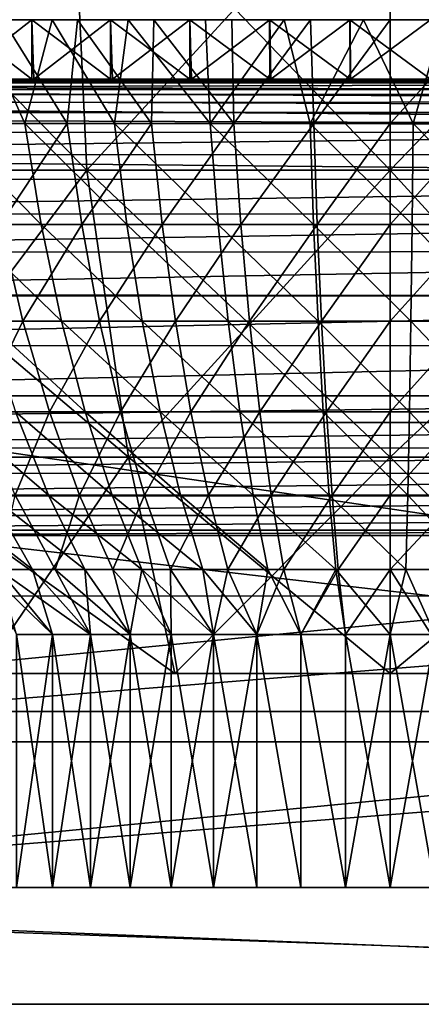
# Model space of a CAD drawing. Units: feet. Extents: x -1.5 to 14.4, y -5 to 2.
# Drawn here: x 12 to 12.3, y -1.6 to -1.1 of the extents above; entities that cross this region are included whole.
import ezdxf

# ---------------------------------------------------------------- set-up
doc = ezdxf.new("R2010")
doc.units = ezdxf.units.FT
doc.header["$MEASUREMENT"] = 0
doc.layers.get('0').update_dxf_attribs({"color": 255})
doc.layers.add('AFUWA-3-ARPM', color=4, linetype='Continuous')
doc.layers.add('AFUWA-P', color=2, linetype='Continuous')

# ---------------------------------------------------------------- blocks, each defined once
blk = doc.blocks.new('A$C103C47F7')
at = {"linetype": 'Continuous', "lineweight": 0}
for p, q in [((4.60381, 0.58856), (2.97604, 0.58856)), ((2.97604, 0.58856), (4.60381, 0.58856)), ((4.54284, 0.57631), (3.03811, 0.57561)), ((3.08802, 0.54721), (4.49206, 0.54757)), ((3.29585, 0.34015), (4.284, 0.34015)), ((3.29585, 0.34015), (4.284, 0.34015)), ((3.29412, 0.1484), (4.28572, 0.1484)), ((3.29412, 0.1484), (4.28572, 0.1484)), ((4.57732, 0.0849), (3.00252, 0.0849)), ((4.57732, 0.0849), (3.00252, 0.0849))]:
    blk.add_line(p, q, dxfattribs=at)

msp = doc.modelspace()

# ---------------------------------------------------------------- linework, layer by layer
at = {"layer": 'AFUWA-3-ARPM'}
for points in [[(12.07657, -1.17977, 19.56208), (11.91501, -1.17977, 19.64195), (11.89861, -0.99941, 19.61899)], [(12.07657, -1.17977, 19.56208), (11.89861, -0.99941, 19.61899), (12.06828, -0.99941, 19.53511)], [(11.91501, -1.17977, 20.55724), (12.06828, -0.99941, 20.66408), (11.89861, -0.99941, 20.5802)], [(11.91501, -1.17977, 20.55724), (12.07657, -1.17977, 20.63712), (12.06828, -0.99941, 20.66408)], [(12.24179, -1.17977, 19.53726), (12.06828, -0.99941, 19.53511), (12.24179, -0.99941, 19.50905)], [(12.24179, -1.17977, 19.53726), (12.07657, -1.17977, 19.56208), (12.06828, -0.99941, 19.53511)], [(12.24179, -0.99941, 20.69015), (12.06828, -0.99941, 20.66408), (12.07657, -1.17977, 20.63712)], [(12.24179, -0.99941, 20.69015), (12.07657, -1.17977, 20.63712), (12.24179, -1.17977, 20.66193)], [(12.24179, -0.99941, 19.50905), (12.40701, -1.17977, 19.56208), (12.24179, -1.17977, 19.53726)], [(12.24179, -0.99941, 19.50905), (12.4153, -0.99941, 19.53511), (12.40701, -1.17977, 19.56208)], [(12.24179, -1.17977, 20.66193), (12.4153, -0.99941, 20.66408), (12.24179, -0.99941, 20.69015)], [(12.24179, -1.17977, 20.66193), (12.40701, -1.17977, 20.63712), (12.4153, -0.99941, 20.66408)], [(12.05777, -1.09784, 19.561), (11.88023, -1.09784, 19.09999), (11.83999, -1.09784, 19.11547)], [(12.05777, -1.09784, 19.561), (11.83999, -1.09784, 19.11547), (12.01744, -1.09784, 19.57651)], [(11.92104, -1.09784, 21.11304), (12.07148, -1.09784, 20.64268), (11.88019, -1.09784, 21.09919)], [(12.07148, -1.09784, 20.64268), (12.03083, -1.09784, 20.62822), (11.88019, -1.09784, 21.09919)], [(11.92106, -1.09784, 19.08615), (11.88023, -1.09784, 19.09999), (12.05777, -1.09784, 19.561)], [(12.07148, -1.09784, 20.64268), (11.92104, -1.09784, 21.11304), (11.96242, -1.09784, 21.12522)], [(12.09911, -1.09784, 19.54861), (11.96247, -1.09784, 19.07396), (11.92106, -1.09784, 19.08615)], [(12.09911, -1.09784, 19.54861), (11.92106, -1.09784, 19.08615), (12.05777, -1.09784, 19.561)], [(12.00435, -1.09784, 21.13573), (12.11309, -1.09784, 20.65402), (11.96242, -1.09784, 21.12522)], [(12.11309, -1.09784, 20.65402), (12.07148, -1.09784, 20.64268), (11.96242, -1.09784, 21.12522)], [(12.00437, -1.09784, 19.06345), (11.96247, -1.09784, 19.07396), (12.09911, -1.09784, 19.54861)], [(11.99731, -1.15434, 19.60645), (12.04281, -1.15434, 19.5864), (12.01744, -1.09784, 19.57651)], [(12.04675, -1.13012, 21.14455), (12.00435, -1.09784, 21.13573), (12.00437, -1.13012, 21.13574)], [(12.00435, -1.09784, 21.13573), (12.04675, -1.13012, 21.14455), (12.04671, -1.09784, 21.14454)], [(12.11309, -1.09784, 20.65402), (12.00435, -1.09784, 21.13573), (12.04671, -1.09784, 21.14454)], [(12.00437, -1.09784, 19.06345), (12.04675, -1.09784, 19.05464), (12.00524, -1.13012, 19.06325)], [(12.14123, -1.09784, 19.53939), (12.04675, -1.09784, 19.05464), (12.00437, -1.09784, 19.06345)], [(12.14123, -1.09784, 19.53939), (12.00437, -1.09784, 19.06345), (12.09911, -1.09784, 19.54861)], [(12.00524, -1.13012, 19.06325), (12.04675, -1.09784, 19.05464), (12.04772, -1.13012, 19.05446)], [(12.04281, -1.15434, 19.5864), (12.05777, -1.09784, 19.561), (12.01744, -1.09784, 19.57651)], [(12.06596, -1.15434, 20.62118), (12.0196, -1.15434, 20.60318), (12.03083, -1.09784, 20.62822)], [(12.06596, -1.15434, 20.62118), (12.03083, -1.09784, 20.62822), (12.07148, -1.09784, 20.64268)], [(12.04281, -1.15434, 19.5864), (12.09174, -1.15434, 19.57003), (12.05777, -1.09784, 19.561)], [(12.04671, -1.09784, 21.14454), (12.04675, -1.13012, 21.14455), (12.08953, -1.13012, 21.15164)], [(12.08953, -1.13012, 21.15164), (12.08951, -1.09784, 21.15163), (12.04671, -1.09784, 21.14454)], [(12.04671, -1.09784, 21.14454), (12.15549, -1.09784, 20.66219), (12.11309, -1.09784, 20.65402)], [(12.08951, -1.09784, 21.15163), (12.15549, -1.09784, 20.66219), (12.04671, -1.09784, 21.14454)], [(12.04675, -1.09784, 19.05464), (12.08953, -1.09784, 19.04756), (12.04772, -1.13012, 19.05446)], [(12.14123, -1.09784, 19.53939), (12.08953, -1.09784, 19.04756), (12.04675, -1.09784, 19.05464)], [(12.04772, -1.13012, 19.05446), (12.08953, -1.09784, 19.04756), (12.09052, -1.13012, 19.04742)], [(12.09174, -1.15434, 19.57003), (12.09911, -1.09784, 19.54861), (12.05777, -1.09784, 19.561)], [(12.11184, -1.15434, 20.63446), (12.06596, -1.15434, 20.62118), (12.07148, -1.09784, 20.64268)], [(12.11309, -1.09784, 20.65402), (12.11184, -1.15434, 20.63446), (12.07148, -1.09784, 20.64268)], [(12.08953, -1.13012, 21.15164), (12.13268, -1.13012, 21.15698), (12.08951, -1.09784, 21.15163)], [(12.13264, -1.09784, 21.15697), (12.08951, -1.09784, 21.15163), (12.13268, -1.13012, 21.15698)], [(12.13264, -1.09784, 21.15697), (12.15549, -1.09784, 20.66219), (12.08951, -1.09784, 21.15163)], [(12.08953, -1.09784, 19.04756), (12.13268, -1.09784, 19.04221), (12.09052, -1.13012, 19.04742)], [(12.13268, -1.09784, 19.04221), (12.08953, -1.09784, 19.04756), (12.18402, -1.09784, 19.53337)], [(12.18402, -1.09784, 19.53337), (12.08953, -1.09784, 19.04756), (12.14123, -1.09784, 19.53939)], [(12.13268, -1.09784, 19.04221), (12.13356, -1.13012, 19.04213), (12.09052, -1.13012, 19.04742)], [(12.09911, -1.09784, 19.54861), (12.09174, -1.15434, 19.57003), (12.14369, -1.15434, 19.55799)], [(12.14369, -1.15434, 19.55799), (12.14123, -1.09784, 19.53939), (12.09911, -1.09784, 19.54861)], [(12.15671, -1.15434, 20.6434), (12.11184, -1.15434, 20.63446), (12.11309, -1.09784, 20.65402)], [(12.15671, -1.15434, 20.6434), (12.11309, -1.09784, 20.65402), (12.15549, -1.09784, 20.66219)], [(12.1762, -1.13012, 21.16056), (12.13264, -1.09784, 21.15697), (12.13268, -1.13012, 21.15698)], [(12.13264, -1.09784, 21.15697), (12.1762, -1.13012, 21.16056), (12.17611, -1.09784, 21.16056)], [(12.1984, -1.09784, 20.6671), (12.15549, -1.09784, 20.66219), (12.13264, -1.09784, 21.15697)], [(12.17611, -1.09784, 21.16056), (12.1984, -1.09784, 20.6671), (12.13264, -1.09784, 21.15697)], [(12.1762, -1.09784, 19.03863), (12.13356, -1.13012, 19.04213), (12.13268, -1.09784, 19.04221)], [(12.18402, -1.09784, 19.53337), (12.1762, -1.09784, 19.03863), (12.13268, -1.09784, 19.04221)], [(12.1762, -1.09784, 19.03863), (12.17679, -1.13012, 19.0386), (12.13356, -1.13012, 19.04213)], [(12.14369, -1.15434, 19.55799), (12.18402, -1.09784, 19.53337), (12.14123, -1.09784, 19.53939)], [(12.18402, -1.09784, 19.53337), (12.14369, -1.15434, 19.55799), (12.19812, -1.15434, 19.55091)], [(12.1984, -1.09784, 20.6671), (12.15671, -1.15434, 20.6434), (12.15549, -1.09784, 20.66219)], [(12.1984, -1.09784, 20.6671), (12.20014, -1.15434, 20.64844), (12.15671, -1.15434, 20.6434)], [(12.17611, -1.09784, 21.16056), (12.1762, -1.13012, 21.16056), (12.21993, -1.13012, 21.16236)], [(12.21993, -1.13012, 21.16236), (12.21983, -1.09784, 21.16235), (12.17611, -1.09784, 21.16056)], [(12.21983, -1.09784, 21.16235), (12.1984, -1.09784, 20.6671), (12.17611, -1.09784, 21.16056)], [(12.21993, -1.09784, 19.03683), (12.17679, -1.13012, 19.0386), (12.1762, -1.09784, 19.03863)], [(12.21993, -1.09784, 19.03683), (12.1762, -1.09784, 19.03863), (12.22728, -1.09784, 19.53062)], [(12.18402, -1.09784, 19.53337), (12.22728, -1.09784, 19.53062), (12.1762, -1.09784, 19.03863)], [(12.21993, -1.09784, 19.03683), (12.22012, -1.13012, 19.03683), (12.17679, -1.13012, 19.0386)], [(12.18402, -1.09784, 19.53337), (12.19812, -1.15434, 19.55091), (12.22728, -1.09784, 19.53062)], [(12.25433, -1.15434, 19.54932), (12.22728, -1.09784, 19.53062), (12.19812, -1.15434, 19.55091)], [(12.24179, -1.09784, 20.66877), (12.20014, -1.15434, 20.64844), (12.1984, -1.09784, 20.6671)], [(12.24179, -1.09784, 20.66877), (12.1984, -1.09784, 20.6671), (12.21983, -1.09784, 21.16235)], [(12.24179, -1.09784, 20.66877), (12.24179, -1.15434, 20.65002), (12.20014, -1.15434, 20.64844)], [(12.21993, -1.13012, 21.16236), (12.26375, -1.13012, 21.16235), (12.21983, -1.09784, 21.16235)], [(12.21983, -1.09784, 21.16235), (12.26375, -1.13012, 21.16235), (12.26365, -1.09784, 21.16236)], [(12.26365, -1.09784, 21.16236), (12.24179, -1.09784, 20.66877), (12.21983, -1.09784, 21.16235)], [(12.26375, -1.09784, 19.03684), (12.22012, -1.13012, 19.03683), (12.21993, -1.09784, 19.03683)], [(12.22728, -1.09784, 19.53062), (12.26375, -1.09784, 19.03684), (12.21993, -1.09784, 19.03683)], [(12.26348, -1.13012, 19.03683), (12.22012, -1.13012, 19.03683), (12.26375, -1.09784, 19.03684)], [(12.25433, -1.15434, 19.54932), (12.27067, -1.09784, 19.53117), (12.22728, -1.09784, 19.53062)], [(12.27067, -1.09784, 19.53117), (12.26375, -1.09784, 19.03684), (12.22728, -1.09784, 19.53062)], [(12.24179, -1.09784, 20.66877), (12.30737, -1.09784, 21.16056), (12.29293, -1.09784, 20.66646)], [(12.24179, -1.09784, 20.66877), (12.26365, -1.09784, 21.16236), (12.30737, -1.09784, 21.16056)], [(12.29293, -1.09784, 20.66646), (12.24179, -1.15434, 20.65002), (12.24179, -1.09784, 20.66877)], [(12.29293, -1.09784, 20.66646), (12.29125, -1.15434, 20.64779), (12.24179, -1.15434, 20.65002)], [(12.25433, -1.15434, 19.54932), (12.3115, -1.15434, 19.55361), (12.27067, -1.09784, 19.53117)], [(10.85779, -1.13012, 18.9363), (12.22012, -1.13012, 19.03683), (12.26348, -1.13012, 19.03683)], [(12.04772, -1.13012, 19.05446), (10.85779, -1.13012, 18.9363), (12.00524, -1.13012, 19.06325)], [(12.13356, -1.13012, 19.04213), (10.85779, -1.13012, 18.9363), (12.09052, -1.13012, 19.04742)], [(10.85779, -1.13012, 18.9363), (12.04772, -1.13012, 19.05446), (12.09052, -1.13012, 19.04742)], [(10.85779, -1.13012, 18.9363), (12.17679, -1.13012, 19.0386), (12.22012, -1.13012, 19.03683)], [(10.85779, -1.13012, 18.9363), (12.13356, -1.13012, 19.04213), (12.17679, -1.13012, 19.0386)], [(10.85779, -1.13012, 18.9363), (12.26348, -1.13012, 19.03683), (13.62579, -1.13012, 18.9363)], [(13.62579, -1.13215, 18.92553), (10.85779, -1.13215, 18.92553), (10.85779, -1.13012, 18.9363)], [(13.62579, -1.13215, 18.92553), (10.85779, -1.13012, 18.9363), (13.62579, -1.13012, 18.9363)], [(12.1762, -1.13012, 21.16056), (12.13268, -1.13012, 21.15698), (11.4279, -1.13012, 21.27558)], [(11.4279, -1.13012, 21.27558), (12.21993, -1.13012, 21.16236), (12.1762, -1.13012, 21.16056)], [(13.05567, -1.13012, 21.27558), (12.21993, -1.13012, 21.16236), (11.4279, -1.13012, 21.27558)], [(11.4279, -1.13012, 21.27558), (12.08953, -1.13012, 21.15164), (12.04675, -1.13012, 21.14455)], [(12.13268, -1.13012, 21.15698), (12.08953, -1.13012, 21.15164), (11.4279, -1.13012, 21.27558)], [(12.04675, -1.13012, 21.14455), (12.00437, -1.13012, 21.13574), (11.4279, -1.13012, 21.27558)], [(11.44673, -1.13132, 21.30984), (13.05567, -1.13012, 21.27558), (11.4279, -1.13012, 21.27558)], [(11.44673, -1.13132, 21.30984), (13.0368, -1.13132, 21.30992), (13.05567, -1.13012, 21.27558)], [(13.05567, -1.13012, 21.27558), (12.26375, -1.13012, 21.16235), (12.21993, -1.13012, 21.16236)], [(10.85779, -1.13215, 18.92553), (13.62579, -1.13859, 18.9156), (10.85779, -1.13859, 18.9156)], [(10.85779, -1.13215, 18.92553), (13.62579, -1.13215, 18.92553), (13.62579, -1.13859, 18.9156)], [(13.0368, -1.13132, 21.30992), (11.44673, -1.13132, 21.30984), (11.46799, -1.13574, 21.34756)], [(13.01488, -1.13588, 21.3488), (13.0368, -1.13132, 21.30992), (11.46799, -1.13574, 21.34756)], [(12.99471, -1.14238, 21.38383), (11.46799, -1.13574, 21.34756), (11.48998, -1.14307, 21.38567)], [(13.01488, -1.13588, 21.3488), (11.46799, -1.13574, 21.34756), (12.99471, -1.14238, 21.38383)], [(10.85779, -1.13859, 18.9156), (13.62579, -1.13859, 18.9156), (13.62579, -1.14841, 18.90899)], [(10.85779, -1.13859, 18.9156), (13.62579, -1.14841, 18.90899), (10.85779, -1.14841, 18.90899)], [(11.48998, -1.14307, 21.38567), (12.97045, -1.155, 21.42449), (12.99471, -1.14238, 21.38383)], [(11.51214, -1.15395, 21.423), (12.97045, -1.155, 21.42449), (11.48998, -1.14307, 21.38567)], [(13.62579, -1.15913, 18.90677), (10.85779, -1.14841, 18.90899), (13.62579, -1.14841, 18.90899)], [(10.85779, -1.15914, 18.90677), (10.85779, -1.14841, 18.90899), (13.62579, -1.15913, 18.90677)], [(11.51214, -1.15395, 21.423), (11.53988, -1.17147, 21.46857), (12.97045, -1.155, 21.42449)], [(12.94393, -1.17112, 21.46824), (12.97045, -1.155, 21.42449), (11.53988, -1.17147, 21.46857)], [(11.99731, -1.15434, 19.60645), (12.05174, -1.20937, 19.60943), (12.04281, -1.15434, 19.5864)], [(12.05174, -1.20937, 19.60943), (11.99731, -1.15434, 19.60645), (12.00828, -1.20937, 19.62858)], [(12.0196, -1.15434, 20.60318), (12.06596, -1.15434, 20.62118), (12.02957, -1.20937, 20.58059)], [(12.06596, -1.15434, 20.62118), (12.07385, -1.20937, 20.59777), (12.02957, -1.20937, 20.58059)], [(12.04281, -1.15434, 19.5864), (12.09847, -1.20937, 19.59379), (12.09174, -1.15434, 19.57003)], [(12.05174, -1.20937, 19.60943), (12.09847, -1.20937, 19.59379), (12.04281, -1.15434, 19.5864)], [(12.06596, -1.15434, 20.62118), (12.11184, -1.15434, 20.63446), (12.07385, -1.20937, 20.59777)], [(12.11184, -1.15434, 20.63446), (12.11767, -1.20937, 20.61046), (12.07385, -1.20937, 20.59777)], [(12.09174, -1.15434, 19.57003), (12.14809, -1.20937, 19.58229), (12.14369, -1.15434, 19.55799)], [(12.14809, -1.20937, 19.58229), (12.09174, -1.15434, 19.57003), (12.09847, -1.20937, 19.59379)], [(12.15671, -1.15434, 20.6434), (12.11767, -1.20937, 20.61046), (12.11184, -1.15434, 20.63446)], [(12.16053, -1.20937, 20.619), (12.11767, -1.20937, 20.61046), (12.15671, -1.15434, 20.6434)], [(12.20008, -1.20937, 19.57553), (12.19812, -1.15434, 19.55091), (12.14369, -1.15434, 19.55799)], [(12.20008, -1.20937, 19.57553), (12.14369, -1.15434, 19.55799), (12.14809, -1.20937, 19.58229)], [(12.16053, -1.20937, 20.619), (12.15671, -1.15434, 20.6434), (12.20014, -1.15434, 20.64844)], [(12.16053, -1.20937, 20.619), (12.20014, -1.15434, 20.64844), (12.20201, -1.20937, 20.62381)], [(12.19812, -1.15434, 19.55091), (12.25377, -1.20937, 19.57401), (12.25433, -1.15434, 19.54932)], [(12.20008, -1.20937, 19.57553), (12.25377, -1.20937, 19.57401), (12.19812, -1.15434, 19.55091)], [(12.20014, -1.15434, 20.64844), (12.24179, -1.15434, 20.65002), (12.20201, -1.20937, 20.62381)], [(12.20201, -1.20937, 20.62381), (12.24179, -1.15434, 20.65002), (12.24179, -1.20937, 20.62532)], [(12.29125, -1.15434, 20.64779), (12.24179, -1.20937, 20.62532), (12.24179, -1.15434, 20.65002)], [(12.24179, -1.20937, 20.62532), (12.29125, -1.15434, 20.64779), (12.28903, -1.20937, 20.62319)], [(12.25377, -1.20937, 19.57401), (12.30838, -1.20937, 19.57811), (12.25433, -1.15434, 19.54932)], [(12.25433, -1.15434, 19.54932), (12.30838, -1.20937, 19.57811), (12.3115, -1.15434, 19.55361)], [(10.85779, -1.15914, 18.90677), (13.6339, -1.57028, 18.8996), (10.84968, -1.57028, 18.8996)], [(13.6339, -1.57028, 18.8996), (10.85779, -1.15914, 18.90677), (13.62579, -1.15913, 18.90677)], [(12.94393, -1.17112, 21.46824), (11.53988, -1.17147, 21.46857), (12.92661, -1.18464, 21.49599)], [(11.53988, -1.17147, 21.46857), (11.55699, -1.18483, 21.496), (12.92661, -1.18464, 21.49599)], [(11.95981, -1.336, 19.7047), (11.91501, -1.17977, 19.64195), (12.09922, -1.336, 19.63578)], [(12.09922, -1.336, 19.63578), (11.91501, -1.17977, 19.64195), (12.07657, -1.17977, 19.56208)], [(12.07657, -1.17977, 20.63712), (11.91501, -1.17977, 20.55724), (11.95981, -1.336, 20.4945)], [(12.07657, -1.17977, 20.63712), (11.95981, -1.336, 20.4945), (12.09922, -1.336, 20.56342)], [(12.24179, -1.336, 19.61436), (12.09922, -1.336, 19.63578), (12.07657, -1.17977, 19.56208)], [(12.24179, -1.336, 19.61436), (12.07657, -1.17977, 19.56208), (12.24179, -1.17977, 19.53726)], [(12.24179, -1.17977, 20.66193), (12.07657, -1.17977, 20.63712), (12.09922, -1.336, 20.56342)], [(12.09922, -1.336, 20.56342), (12.24179, -1.336, 20.58484), (12.24179, -1.17977, 20.66193)], [(12.38436, -1.336, 19.63578), (12.24179, -1.336, 19.61436), (12.24179, -1.17977, 19.53726)], [(12.24179, -1.17977, 19.53726), (12.40701, -1.17977, 19.56208), (12.38436, -1.336, 19.63578)], [(12.24179, -1.336, 20.58484), (12.38436, -1.336, 20.56342), (12.40701, -1.17977, 20.63712)], [(12.24179, -1.336, 20.58484), (12.40701, -1.17977, 20.63712), (12.24179, -1.17977, 20.66193)], [(11.55699, -1.18483, 21.496), (11.57723, -1.20329, 21.52782), (12.92661, -1.18464, 21.49599)], [(12.92661, -1.18464, 21.49599), (11.57723, -1.20329, 21.52782), (12.90538, -1.20413, 21.52934)], [(12.90538, -1.20413, 21.52934), (11.57723, -1.20329, 21.52782), (11.59748, -1.22455, 21.55909)], [(12.90538, -1.20413, 21.52934), (11.59748, -1.22455, 21.55909), (12.88662, -1.22389, 21.55826)], [(12.04186, -1.26199, 20.55273), (12.00031, -1.26199, 20.53202), (12.02957, -1.20937, 20.58059)], [(12.05174, -1.20937, 19.60943), (12.00828, -1.20937, 19.62858), (12.06274, -1.26199, 19.63781)], [(12.06274, -1.26199, 19.63781), (12.00828, -1.20937, 19.62858), (12.0218, -1.26199, 19.65586)], [(12.02957, -1.20937, 20.58059), (12.07385, -1.20937, 20.59777), (12.04186, -1.26199, 20.55273)], [(12.08357, -1.26199, 20.56893), (12.04186, -1.26199, 20.55273), (12.07385, -1.20937, 20.59777)], [(12.09847, -1.20937, 19.59379), (12.05174, -1.20937, 19.60943), (12.10677, -1.26199, 19.62308)], [(12.10677, -1.26199, 19.62308), (12.05174, -1.20937, 19.60943), (12.06274, -1.26199, 19.63781)], [(12.07385, -1.20937, 20.59777), (12.11767, -1.20937, 20.61046), (12.08357, -1.26199, 20.56893)], [(12.08357, -1.26199, 20.56893), (12.11767, -1.20937, 20.61046), (12.12486, -1.26199, 20.58088)], [(12.14809, -1.20937, 19.58229), (12.09847, -1.20937, 19.59379), (12.15352, -1.26199, 19.61225)], [(12.15352, -1.26199, 19.61225), (12.09847, -1.20937, 19.59379), (12.10677, -1.26199, 19.62308)], [(12.16053, -1.20937, 20.619), (12.12486, -1.26199, 20.58088), (12.11767, -1.20937, 20.61046)], [(12.16053, -1.20937, 20.619), (12.16524, -1.26199, 20.58892), (12.12486, -1.26199, 20.58088)], [(12.20008, -1.20937, 19.57553), (12.14809, -1.20937, 19.58229), (12.20249, -1.26199, 19.60588)], [(12.20249, -1.26199, 19.60588), (12.14809, -1.20937, 19.58229), (12.15352, -1.26199, 19.61225)], [(12.16524, -1.26199, 20.58892), (12.16053, -1.20937, 20.619), (12.20201, -1.20937, 20.62381)], [(12.20201, -1.20937, 20.62381), (12.20431, -1.26199, 20.59346), (12.16524, -1.26199, 20.58892)], [(12.25377, -1.20937, 19.57401), (12.20008, -1.20937, 19.57553), (12.25308, -1.26199, 19.60445)], [(12.25308, -1.26199, 19.60445), (12.20008, -1.20937, 19.57553), (12.20249, -1.26199, 19.60588)], [(12.24179, -1.20937, 20.62532), (12.20431, -1.26199, 20.59346), (12.20201, -1.20937, 20.62381)], [(12.24179, -1.20937, 20.62532), (12.24179, -1.26199, 20.59488), (12.20431, -1.26199, 20.59346)], [(12.24179, -1.26199, 20.59488), (12.28903, -1.20937, 20.62319), (12.28629, -1.26199, 20.59287)], [(12.24179, -1.26199, 20.59488), (12.24179, -1.20937, 20.62532), (12.28903, -1.20937, 20.62319)], [(12.25308, -1.26199, 19.60445), (12.30452, -1.26199, 19.60831), (12.25377, -1.20937, 19.57401)], [(12.30838, -1.20937, 19.57811), (12.25377, -1.20937, 19.57401), (12.30452, -1.26199, 19.60831)], [(12.88662, -1.22389, 21.55826), (11.59748, -1.22455, 21.55909), (11.61593, -1.24739, 21.58697)], [(11.61593, -1.24739, 21.58697), (12.86695, -1.24828, 21.58801), (12.88662, -1.22389, 21.55826)], [(13.63386, -1.57028, 19.01773), (10.85607, -1.24823, 19.02335), (10.84972, -1.57028, 19.01773)], [(13.63386, -1.57028, 19.01773), (13.62751, -1.24823, 19.02335), (10.85607, -1.24823, 19.02335)], [(11.6356, -1.27522, 21.61629), (12.86695, -1.24828, 21.58801), (11.61593, -1.24739, 21.58697)], [(12.86695, -1.24828, 21.58801), (11.6356, -1.27522, 21.61629), (12.84795, -1.27527, 21.61633)], [(12.04186, -1.26199, 20.55273), (12.01776, -1.31133, 20.50077), (12.00031, -1.26199, 20.53202)], [(12.01776, -1.31133, 20.50077), (12.04186, -1.26199, 20.55273), (12.05631, -1.31133, 20.51999)], [(12.06274, -1.26199, 19.63781), (12.0218, -1.26199, 19.65586), (12.07568, -1.31133, 19.67118)], [(12.0218, -1.26199, 19.65586), (12.0377, -1.31133, 19.68792), (12.07568, -1.31133, 19.67118)], [(12.08357, -1.26199, 20.56893), (12.05631, -1.31133, 20.51999), (12.04186, -1.26199, 20.55273)], [(12.09501, -1.31133, 20.53501), (12.05631, -1.31133, 20.51999), (12.08357, -1.26199, 20.56893)], [(12.10677, -1.26199, 19.62308), (12.06274, -1.26199, 19.63781), (12.11653, -1.31133, 19.65751)], [(12.11653, -1.31133, 19.65751), (12.06274, -1.26199, 19.63781), (12.07568, -1.31133, 19.67118)], [(12.08357, -1.26199, 20.56893), (12.12486, -1.26199, 20.58088), (12.09501, -1.31133, 20.53501)], [(12.13331, -1.31133, 20.5461), (12.09501, -1.31133, 20.53501), (12.12486, -1.26199, 20.58088)], [(12.10677, -1.26199, 19.62308), (12.15989, -1.31133, 19.64747), (12.15352, -1.26199, 19.61225)], [(12.15989, -1.31133, 19.64747), (12.10677, -1.26199, 19.62308), (12.11653, -1.31133, 19.65751)], [(12.16524, -1.26199, 20.58892), (12.13331, -1.31133, 20.5461), (12.12486, -1.26199, 20.58088)], [(12.17077, -1.31133, 20.55356), (12.13331, -1.31133, 20.5461), (12.16524, -1.26199, 20.58892)], [(12.15352, -1.26199, 19.61225), (12.20533, -1.31133, 19.64156), (12.20249, -1.26199, 19.60588)], [(12.20533, -1.31133, 19.64156), (12.15352, -1.26199, 19.61225), (12.15989, -1.31133, 19.64747)], [(12.20431, -1.26199, 20.59346), (12.17077, -1.31133, 20.55356), (12.16524, -1.26199, 20.58892)], [(12.20431, -1.26199, 20.59346), (12.20702, -1.31133, 20.55777), (12.17077, -1.31133, 20.55356)], [(12.25308, -1.26199, 19.60445), (12.20249, -1.26199, 19.60588), (12.25226, -1.31133, 19.64023)], [(12.25226, -1.31133, 19.64023), (12.20249, -1.26199, 19.60588), (12.20533, -1.31133, 19.64156)], [(12.20431, -1.26199, 20.59346), (12.24179, -1.26199, 20.59488), (12.20702, -1.31133, 20.55777)], [(12.24179, -1.31133, 20.55908), (12.20702, -1.31133, 20.55777), (12.24179, -1.26199, 20.59488)], [(12.28308, -1.31133, 20.55722), (12.24179, -1.31133, 20.55908), (12.28629, -1.26199, 20.59287)], [(12.24179, -1.26199, 20.59488), (12.28629, -1.26199, 20.59287), (12.24179, -1.31133, 20.55908)], [(12.29999, -1.31133, 19.64381), (12.25308, -1.26199, 19.60445), (12.25226, -1.31133, 19.64023)], [(12.25308, -1.26199, 19.60445), (12.29999, -1.31133, 19.64381), (12.30452, -1.26199, 19.60831)], [(12.84795, -1.27527, 21.61633), (11.6356, -1.27522, 21.61629), (11.65219, -1.30261, 21.64059)], [(12.83139, -1.30261, 21.64059), (12.84795, -1.27527, 21.61633), (11.65219, -1.30261, 21.64059)], [(11.66103, -1.31701, 21.65196), (12.83139, -1.30261, 21.64059), (11.65219, -1.30261, 21.64059)], [(12.83139, -1.30261, 21.64059), (11.66103, -1.31701, 21.65196), (12.82252, -1.31705, 21.65199)], [(12.00277, -1.31133, 19.70717), (12.05572, -1.35661, 19.72428), (12.0377, -1.31133, 19.68792)], [(12.00277, -1.31133, 19.70717), (12.02388, -1.35661, 19.74182), (12.05572, -1.35661, 19.72428)], [(12.05631, -1.31133, 20.51999), (12.03754, -1.35661, 20.46535), (12.01776, -1.31133, 20.50077)], [(12.05631, -1.31133, 20.51999), (12.07269, -1.35661, 20.48286), (12.03754, -1.35661, 20.46535)], [(12.0377, -1.31133, 19.68792), (12.09035, -1.35661, 19.70901), (12.07568, -1.31133, 19.67118)], [(12.0377, -1.31133, 19.68792), (12.05572, -1.35661, 19.72428), (12.09035, -1.35661, 19.70901)], [(12.09501, -1.31133, 20.53501), (12.07269, -1.35661, 20.48286), (12.05631, -1.31133, 20.51999)], [(12.07269, -1.35661, 20.48286), (12.09501, -1.31133, 20.53501), (12.10797, -1.35661, 20.49656)], [(12.07568, -1.31133, 19.67118), (12.12759, -1.35661, 19.69655), (12.11653, -1.31133, 19.65751)], [(12.12759, -1.35661, 19.69655), (12.07568, -1.31133, 19.67118), (12.09035, -1.35661, 19.70901)], [(12.13331, -1.31133, 20.5461), (12.10797, -1.35661, 20.49656), (12.09501, -1.31133, 20.53501)], [(12.14289, -1.35661, 20.50667), (12.10797, -1.35661, 20.49656), (12.13331, -1.31133, 20.5461)], [(12.11653, -1.31133, 19.65751), (12.16713, -1.35661, 19.68739), (12.15989, -1.31133, 19.64747)], [(12.16713, -1.35661, 19.68739), (12.11653, -1.31133, 19.65751), (12.12759, -1.35661, 19.69655)], [(12.17077, -1.31133, 20.55356), (12.14289, -1.35661, 20.50667), (12.13331, -1.31133, 20.5461)], [(12.17077, -1.31133, 20.55356), (12.17704, -1.35661, 20.51348), (12.14289, -1.35661, 20.50667)], [(12.15989, -1.31133, 19.64747), (12.20855, -1.35661, 19.68201), (12.20533, -1.31133, 19.64156)], [(12.20855, -1.35661, 19.68201), (12.15989, -1.31133, 19.64747), (12.16713, -1.35661, 19.68739)], [(12.20702, -1.31133, 20.55777), (12.17704, -1.35661, 20.51348), (12.17077, -1.31133, 20.55356)], [(12.20702, -1.31133, 20.55777), (12.21009, -1.35661, 20.51731), (12.17704, -1.35661, 20.51348)], [(12.20533, -1.31133, 19.64156), (12.25134, -1.35661, 19.68079), (12.25226, -1.31133, 19.64023)], [(12.20533, -1.31133, 19.64156), (12.20855, -1.35661, 19.68201), (12.25134, -1.35661, 19.68079)], [(12.24179, -1.31133, 20.55908), (12.21009, -1.35661, 20.51731), (12.20702, -1.31133, 20.55777)], [(12.24179, -1.31133, 20.55908), (12.24179, -1.35661, 20.51851), (12.21009, -1.35661, 20.51731)], [(12.28308, -1.31133, 20.55722), (12.24179, -1.35661, 20.51851), (12.24179, -1.31133, 20.55908)], [(12.28308, -1.31133, 20.55722), (12.27943, -1.35661, 20.51682), (12.24179, -1.35661, 20.51851)], [(12.29485, -1.35661, 19.68406), (12.25226, -1.31133, 19.64023), (12.25134, -1.35661, 19.68079)], [(12.25226, -1.31133, 19.64023), (12.29485, -1.35661, 19.68406), (12.29999, -1.31133, 19.64381)], [(12.82252, -1.31705, 21.65199), (11.66103, -1.31701, 21.65196), (11.67115, -1.33096, 21.66215)], [(12.82252, -1.31705, 21.65199), (11.67115, -1.33096, 21.66215), (12.81234, -1.33108, 21.66223)], [(11.67115, -1.33096, 21.66215), (11.68297, -1.34464, 21.67141), (12.81234, -1.33108, 21.66223)], [(12.80043, -1.34482, 21.67153), (12.81234, -1.33108, 21.66223), (11.68297, -1.34464, 21.67141)], [(12.02129, -1.45367, 19.79367), (11.95981, -1.336, 19.7047), (12.1245, -1.45367, 19.74097)], [(12.09922, -1.336, 19.63578), (12.1245, -1.45367, 19.74097), (11.95981, -1.336, 19.7047)], [(12.01905, -1.45367, 20.40403), (12.09922, -1.336, 20.56342), (11.95981, -1.336, 20.4945)], [(12.1245, -1.45367, 20.45823), (12.09922, -1.336, 20.56342), (12.01905, -1.45367, 20.40403)], [(12.1245, -1.45367, 19.74097), (12.09922, -1.336, 19.63578), (12.24179, -1.45367, 19.72224)], [(12.09922, -1.336, 19.63578), (12.24179, -1.336, 19.61436), (12.24179, -1.45367, 19.72224)], [(12.09922, -1.336, 20.56342), (12.1245, -1.45367, 20.45823), (12.24179, -1.336, 20.58484)], [(12.1245, -1.45367, 20.45823), (12.24179, -1.45367, 20.47696), (12.24179, -1.336, 20.58484)], [(12.38436, -1.336, 19.63578), (12.35907, -1.45367, 19.74097), (12.24179, -1.336, 19.61436)], [(12.35907, -1.45367, 19.74097), (12.24179, -1.45367, 19.72224), (12.24179, -1.336, 19.61436)], [(12.38436, -1.336, 20.56342), (12.24179, -1.45367, 20.47696), (12.35907, -1.45367, 20.45823)], [(12.38436, -1.336, 20.56342), (12.24179, -1.336, 20.58484), (12.24179, -1.45367, 20.47696)], [(12.80043, -1.34482, 21.67153), (11.68297, -1.34464, 21.67141), (11.69606, -1.35695, 21.67916)], [(12.80043, -1.34482, 21.67153), (11.69606, -1.35695, 21.67916), (12.78733, -1.3571, 21.67925)], [(12.78733, -1.3571, 21.67925), (11.69606, -1.35695, 21.67916), (11.71107, -1.36764, 21.68548)], [(12.77239, -1.36771, 21.68552), (12.78733, -1.3571, 21.67925), (11.71107, -1.36764, 21.68548)], [(12.0471, -1.39717, 19.77995), (11.99492, -1.35661, 19.76116), (12.02123, -1.39717, 19.79722)], [(11.99492, -1.35661, 19.76116), (12.0471, -1.39717, 19.77995), (12.02388, -1.35661, 19.74182)], [(12.07555, -1.39717, 19.76427), (12.02388, -1.35661, 19.74182), (12.0471, -1.39717, 19.77995)], [(12.02388, -1.35661, 19.74182), (12.07555, -1.39717, 19.76427), (12.05572, -1.35661, 19.72428)], [(12.05931, -1.39717, 20.42637), (12.02854, -1.39717, 20.40718), (12.03754, -1.35661, 20.46535)], [(12.07269, -1.35661, 20.48286), (12.05931, -1.39717, 20.42637), (12.03754, -1.35661, 20.46535)], [(12.07555, -1.39717, 19.76427), (12.10649, -1.39717, 19.75064), (12.05572, -1.35661, 19.72428)], [(12.09035, -1.35661, 19.70901), (12.05572, -1.35661, 19.72428), (12.10649, -1.39717, 19.75064)], [(12.05931, -1.39717, 20.42637), (12.07269, -1.35661, 20.48286), (12.09071, -1.39717, 20.44202)], [(12.10797, -1.35661, 20.49656), (12.09071, -1.39717, 20.44202), (12.07269, -1.35661, 20.48286)], [(12.13976, -1.39717, 19.7395), (12.09035, -1.35661, 19.70901), (12.10649, -1.39717, 19.75064)], [(12.09035, -1.35661, 19.70901), (12.13976, -1.39717, 19.7395), (12.12759, -1.35661, 19.69655)], [(12.09071, -1.39717, 20.44202), (12.10797, -1.35661, 20.49656), (12.12223, -1.39717, 20.45426)], [(12.14289, -1.35661, 20.50667), (12.12223, -1.39717, 20.45426), (12.10797, -1.35661, 20.49656)], [(12.12223, -1.39717, 20.45426), (12.14289, -1.35661, 20.50667), (12.15343, -1.39717, 20.46329)], [(12.17508, -1.39717, 19.73132), (12.12759, -1.35661, 19.69655), (12.13976, -1.39717, 19.7395)], [(12.12759, -1.35661, 19.69655), (12.17508, -1.39717, 19.73132), (12.16713, -1.35661, 19.68739)], [(12.17704, -1.35661, 20.51348), (12.15343, -1.39717, 20.46329), (12.14289, -1.35661, 20.50667)], [(12.15343, -1.39717, 20.46329), (12.17704, -1.35661, 20.51348), (12.18394, -1.39717, 20.46937)], [(12.2121, -1.39717, 19.72651), (12.16713, -1.35661, 19.68739), (12.17508, -1.39717, 19.73132)], [(12.16713, -1.35661, 19.68739), (12.2121, -1.39717, 19.72651), (12.20855, -1.35661, 19.68201)], [(12.21009, -1.35661, 20.51731), (12.18394, -1.39717, 20.46937), (12.17704, -1.35661, 20.51348)], [(12.21009, -1.35661, 20.51731), (12.21347, -1.39717, 20.47279), (12.18394, -1.39717, 20.46937)], [(12.2121, -1.39717, 19.72651), (12.25032, -1.39717, 19.72543), (12.20855, -1.35661, 19.68201)], [(12.25134, -1.35661, 19.68079), (12.20855, -1.35661, 19.68201), (12.25032, -1.39717, 19.72543)], [(12.21009, -1.35661, 20.51731), (12.24179, -1.35661, 20.51851), (12.21347, -1.39717, 20.47279)], [(12.24179, -1.35661, 20.51851), (12.24179, -1.39717, 20.47387), (12.21347, -1.39717, 20.47279)], [(12.24179, -1.35661, 20.51851), (12.27943, -1.35661, 20.51682), (12.24179, -1.39717, 20.47387)], [(12.24179, -1.39717, 20.47387), (12.27943, -1.35661, 20.51682), (12.27542, -1.39717, 20.47235)], [(12.28919, -1.39717, 19.72834), (12.25134, -1.35661, 19.68079), (12.25032, -1.39717, 19.72543)], [(12.25134, -1.35661, 19.68079), (12.28919, -1.39717, 19.72834), (12.29485, -1.35661, 19.68406)], [(11.71107, -1.36764, 21.68548), (11.72894, -1.37564, 21.68997), (12.77239, -1.36771, 21.68552)], [(11.72894, -1.37564, 21.68997), (12.75459, -1.37566, 21.68998), (12.77239, -1.36771, 21.68552)], [(12.75459, -1.37566, 21.68998), (11.72894, -1.37564, 21.68997), (11.74771, -1.37853, 21.69152)], [(11.74771, -1.37853, 21.69152), (12.73587, -1.37853, 21.69152), (12.75459, -1.37566, 21.68998)], [(11.74771, -1.37853, 21.69152), (11.74685, -1.47441, 21.6932), (12.73587, -1.37853, 21.69152)], [(11.74685, -1.47441, 21.6932), (12.73673, -1.47441, 21.6932), (12.73587, -1.37853, 21.69152)], [(12.0471, -1.39717, 19.77995), (12.02123, -1.39717, 19.79722), (12.05788, -1.43253, 19.82998)], [(12.05788, -1.43253, 19.82998), (12.02123, -1.39717, 19.79722), (12.03826, -1.43253, 19.84446)], [(12.07859, -1.43253, 20.38225), (12.02854, -1.39717, 20.40718), (12.05931, -1.39717, 20.42637)], [(12.03825, -1.43253, 20.35476), (12.02854, -1.39717, 20.40718), (12.05792, -1.43253, 20.36926)], [(12.02854, -1.39717, 20.40718), (12.07859, -1.43253, 20.38225), (12.05792, -1.43253, 20.36926)], [(12.07555, -1.39717, 19.76427), (12.0471, -1.39717, 19.77995), (12.07855, -1.43253, 19.81699)], [(12.07855, -1.43253, 19.81699), (12.0471, -1.39717, 19.77995), (12.05788, -1.43253, 19.82998)], [(12.07859, -1.43253, 20.38225), (12.05931, -1.39717, 20.42637), (12.10015, -1.43253, 20.39366)], [(12.05931, -1.39717, 20.42637), (12.09071, -1.39717, 20.44202), (12.10015, -1.43253, 20.39366)], [(12.10016, -1.43253, 19.80559), (12.10649, -1.39717, 19.75064), (12.07555, -1.39717, 19.76427)], [(12.10016, -1.43253, 19.80559), (12.07555, -1.39717, 19.76427), (12.07855, -1.43253, 19.81699)], [(12.10015, -1.43253, 20.39366), (12.09071, -1.39717, 20.44202), (12.12255, -1.43253, 20.40343)], [(12.12255, -1.43253, 20.40343), (12.09071, -1.39717, 20.44202), (12.12223, -1.39717, 20.45426)], [(12.10649, -1.39717, 19.75064), (12.10016, -1.43253, 19.80559), (12.1225, -1.43253, 19.79584)], [(12.14554, -1.43253, 19.78777), (12.10649, -1.39717, 19.75064), (12.1225, -1.43253, 19.79584)], [(12.14554, -1.43253, 19.78777), (12.13976, -1.39717, 19.7395), (12.10649, -1.39717, 19.75064)], [(12.12255, -1.43253, 20.40343), (12.12223, -1.39717, 20.45426), (12.1456, -1.43253, 20.4115)], [(12.1456, -1.43253, 20.4115), (12.12223, -1.39717, 20.45426), (12.15343, -1.39717, 20.46329)], [(12.16914, -1.43253, 19.78143), (12.13976, -1.39717, 19.7395), (12.14554, -1.43253, 19.78777)], [(12.16914, -1.43253, 19.78143), (12.17508, -1.39717, 19.73132), (12.13976, -1.39717, 19.7395)], [(12.1456, -1.43253, 20.4115), (12.15343, -1.39717, 20.46329), (12.16916, -1.43253, 20.4178)], [(12.16916, -1.43253, 20.4178), (12.15343, -1.39717, 20.46329), (12.18394, -1.39717, 20.46937)], [(12.1931, -1.43253, 19.77689), (12.17508, -1.39717, 19.73132), (12.16914, -1.43253, 19.78143)], [(12.16916, -1.43253, 20.4178), (12.18394, -1.39717, 20.46937), (12.19317, -1.43253, 20.42233)], [(12.2121, -1.39717, 19.72651), (12.17508, -1.39717, 19.73132), (12.1931, -1.43253, 19.77689)], [(12.21347, -1.39717, 20.47279), (12.19317, -1.43253, 20.42233), (12.18394, -1.39717, 20.46937)], [(12.21736, -1.43253, 19.77414), (12.2121, -1.39717, 19.72651), (12.1931, -1.43253, 19.77689)], [(12.19317, -1.43253, 20.42233), (12.21347, -1.39717, 20.47279), (12.21738, -1.43253, 20.42505)], [(12.2121, -1.39717, 19.72651), (12.24179, -1.43253, 19.77322), (12.25032, -1.39717, 19.72543)], [(12.24179, -1.43253, 19.77322), (12.2121, -1.39717, 19.72651), (12.21736, -1.43253, 19.77414)], [(12.21738, -1.43253, 20.42505), (12.21347, -1.39717, 20.47279), (12.24179, -1.39717, 20.47387)], [(12.24179, -1.43253, 20.42598), (12.21738, -1.43253, 20.42505), (12.24179, -1.39717, 20.47387)], [(12.26615, -1.43253, 19.77413), (12.25032, -1.39717, 19.72543), (12.24179, -1.43253, 19.77322)], [(12.24179, -1.43253, 20.42598), (12.24179, -1.39717, 20.47387), (12.2641, -1.43253, 20.42525)], [(12.27542, -1.39717, 20.47235), (12.2641, -1.43253, 20.42525), (12.24179, -1.39717, 20.47387)], [(12.26615, -1.43253, 19.77413), (12.28919, -1.39717, 19.72834), (12.25032, -1.39717, 19.72543)], [(12.73614, -1.41148, 21.57397), (11.74672, -1.49088, 21.57536), (11.74743, -1.41148, 21.57397)], [(12.73614, -1.41148, 21.57397), (12.73686, -1.49088, 21.57536), (11.74672, -1.49088, 21.57536)], [(12.05788, -1.43253, 19.82998), (12.03825, -1.57028, 19.84444), (12.05792, -1.57028, 19.82994)], [(12.03826, -1.43253, 19.84446), (12.03825, -1.57028, 19.84444), (12.05788, -1.43253, 19.82998)], [(12.03825, -1.43253, 20.35476), (12.05792, -1.43253, 20.36926), (12.05788, -1.57028, 20.36921)], [(12.03826, -1.57028, 20.35473), (12.03825, -1.43253, 20.35476), (12.05788, -1.57028, 20.36921)], [(12.05788, -1.43253, 19.82998), (12.05792, -1.57028, 19.82994), (12.07855, -1.43253, 19.81699)], [(12.07855, -1.57028, 20.38221), (12.05788, -1.57028, 20.36921), (12.05792, -1.43253, 20.36926)], [(12.07855, -1.43253, 19.81699), (12.05792, -1.57028, 19.82994), (12.07859, -1.57028, 19.81694)], [(12.07855, -1.57028, 20.38221), (12.05792, -1.43253, 20.36926), (12.07859, -1.43253, 20.38225)], [(12.07859, -1.57028, 19.81694), (12.10016, -1.43253, 19.80559), (12.07855, -1.43253, 19.81699)], [(12.07859, -1.43253, 20.38225), (12.10016, -1.57028, 20.39361), (12.07855, -1.57028, 20.38221)], [(12.07859, -1.57028, 19.81694), (12.10015, -1.57028, 19.80554), (12.10016, -1.43253, 19.80559)], [(12.10015, -1.43253, 20.39366), (12.10016, -1.57028, 20.39361), (12.07859, -1.43253, 20.38225)], [(12.10016, -1.43253, 19.80559), (12.10015, -1.57028, 19.80554), (12.12255, -1.57028, 19.79576)], [(12.10015, -1.43253, 20.39366), (12.12255, -1.43253, 20.40343), (12.10016, -1.57028, 20.39361)], [(12.1225, -1.43253, 19.79584), (12.10016, -1.43253, 19.80559), (12.12255, -1.57028, 19.79576)], [(12.12255, -1.43253, 20.40343), (12.1225, -1.57028, 20.40335), (12.10016, -1.57028, 20.39361)], [(12.1456, -1.57028, 19.7877), (12.1225, -1.43253, 19.79584), (12.12255, -1.57028, 19.79576)], [(12.14554, -1.43253, 19.78777), (12.1225, -1.43253, 19.79584), (12.1456, -1.57028, 19.7877)], [(12.1225, -1.57028, 20.40335), (12.1456, -1.43253, 20.4115), (12.14554, -1.57028, 20.41142)], [(12.1225, -1.57028, 20.40335), (12.12255, -1.43253, 20.40343), (12.1456, -1.43253, 20.4115)], [(12.14554, -1.43253, 19.78777), (12.16916, -1.57028, 19.78139), (12.16914, -1.43253, 19.78143)], [(12.16916, -1.57028, 19.78139), (12.14554, -1.43253, 19.78777), (12.1456, -1.57028, 19.7877)], [(12.16914, -1.57028, 20.41776), (12.14554, -1.57028, 20.41142), (12.16916, -1.43253, 20.4178)], [(12.16916, -1.43253, 20.4178), (12.14554, -1.57028, 20.41142), (12.1456, -1.43253, 20.4115)], [(12.19317, -1.57028, 19.77686), (12.1931, -1.43253, 19.77689), (12.16914, -1.43253, 19.78143)], [(12.19317, -1.57028, 19.77686), (12.16914, -1.43253, 19.78143), (12.16916, -1.57028, 19.78139)], [(12.16914, -1.57028, 20.41776), (12.16916, -1.43253, 20.4178), (12.1931, -1.57028, 20.42231)], [(12.16916, -1.43253, 20.4178), (12.19317, -1.43253, 20.42233), (12.1931, -1.57028, 20.42231)], [(12.19317, -1.57028, 19.77686), (12.21743, -1.57028, 19.77413), (12.1931, -1.43253, 19.77689)], [(12.21743, -1.57028, 19.77413), (12.21736, -1.43253, 19.77414), (12.1931, -1.43253, 19.77689)], [(12.21736, -1.57028, 20.42505), (12.1931, -1.57028, 20.42231), (12.19317, -1.43253, 20.42233)], [(12.21736, -1.57028, 20.42505), (12.19317, -1.43253, 20.42233), (12.21738, -1.43253, 20.42505)], [(12.21736, -1.43253, 19.77414), (12.21743, -1.57028, 19.77413), (12.24179, -1.43253, 19.77322)], [(12.21738, -1.43253, 20.42505), (12.24179, -1.57028, 20.42598), (12.21736, -1.57028, 20.42505)], [(12.24179, -1.43253, 20.42598), (12.24179, -1.57028, 20.42598), (12.21738, -1.43253, 20.42505)], [(12.24179, -1.57028, 19.77322), (12.24179, -1.43253, 19.77322), (12.21743, -1.57028, 19.77413)], [(12.26615, -1.43253, 19.77413), (12.24179, -1.57028, 19.77322), (12.26621, -1.57028, 19.77414)], [(12.24179, -1.43253, 19.77322), (12.24179, -1.57028, 19.77322), (12.26615, -1.43253, 19.77413)], [(12.26615, -1.57028, 20.42506), (12.24179, -1.57028, 20.42598), (12.24179, -1.43253, 20.42598)], [(12.2641, -1.43253, 20.42525), (12.26615, -1.57028, 20.42506), (12.24179, -1.43253, 20.42598)], [(12.35907, -1.45367, 20.45823), (12.24179, -1.45367, 20.47696), (11.86443, -1.45367, 20.0996)], [(11.86443, -1.45367, 20.0996), (11.88316, -1.45367, 19.98231), (12.35907, -1.45367, 20.45823)], [(12.24179, -1.45367, 20.47696), (11.93586, -1.45367, 20.3201), (11.86443, -1.45367, 20.0996)], [(11.88316, -1.45367, 19.98231), (11.93736, -1.45367, 19.87686), (12.46229, -1.45367, 20.40552)], [(12.35907, -1.45367, 20.45823), (11.88316, -1.45367, 19.98231), (12.46229, -1.45367, 20.40552)], [(12.24179, -1.45367, 20.47696), (12.1245, -1.45367, 20.45823), (11.93586, -1.45367, 20.3201)], [(11.93586, -1.45367, 20.3201), (12.1245, -1.45367, 20.45823), (12.01905, -1.45367, 20.40403)], [(12.02129, -1.45367, 19.79367), (12.46229, -1.45367, 20.40552), (11.93736, -1.45367, 19.87686)], [(12.02129, -1.45367, 19.79367), (12.1245, -1.45367, 19.74097), (12.60042, -1.45367, 20.21688)], [(12.02129, -1.45367, 19.79367), (12.60042, -1.45367, 20.21688), (12.54622, -1.45367, 20.32234)], [(12.46229, -1.45367, 20.40552), (12.02129, -1.45367, 19.79367), (12.54622, -1.45367, 20.32234)], [(12.24179, -1.45367, 19.72224), (12.61915, -1.45367, 20.0996), (12.1245, -1.45367, 19.74097)], [(12.1245, -1.45367, 19.74097), (12.61915, -1.45367, 20.0996), (12.60042, -1.45367, 20.21688)], [(12.24179, -1.45367, 19.72224), (12.35907, -1.45367, 19.74097), (12.54771, -1.45367, 19.8791)], [(12.61915, -1.45367, 20.0996), (12.24179, -1.45367, 19.72224), (12.54771, -1.45367, 19.8791)], [(11.74599, -1.57028, 21.69487), (12.73673, -1.47441, 21.6932), (11.74685, -1.47441, 21.6932)], [(11.74599, -1.57028, 21.69487), (12.73759, -1.57028, 21.69487), (12.73673, -1.47441, 21.6932)], [(11.74672, -1.49088, 21.57536), (12.73686, -1.49088, 21.57536), (11.74601, -1.57028, 21.57674)], [(12.73686, -1.49088, 21.57536), (12.73757, -1.57028, 21.57674), (11.74601, -1.57028, 21.57674)], [(10.84968, -1.57028, 18.8996), (13.63386, -1.57028, 19.01773), (10.84972, -1.57028, 19.01773)], [(13.63386, -1.57028, 19.01773), (10.84968, -1.57028, 18.8996), (13.6339, -1.57028, 18.8996)], [(10.98122, -1.57028, 20.87812), (11.05927, -1.57028, 20.99277), (12.1901, -1.57028, 21.25946)], [(12.2127, -1.57028, 21.25382), (10.98122, -1.57028, 20.87812), (12.1901, -1.57028, 21.25946)], [(12.2127, -1.57028, 21.25382), (11.34666, -1.57028, 18.94156), (10.98122, -1.57028, 20.87812)], [(11.05927, -1.57028, 20.99277), (12.14819, -1.57028, 21.2799), (12.16848, -1.57028, 21.26819)], [(12.1901, -1.57028, 21.25946), (11.05927, -1.57028, 20.99277), (12.16848, -1.57028, 21.26819)], [(11.1843, -1.57028, 21.22638), (12.12981, -1.57028, 21.29427), (11.05927, -1.57028, 20.99277)], [(12.14819, -1.57028, 21.2799), (11.05927, -1.57028, 20.99277), (12.12981, -1.57028, 21.29427)], [(12.08891, -1.57028, 21.35058), (11.1843, -1.57028, 21.22638), (12.08095, -1.57028, 21.37248)], [(12.09991, -1.57028, 21.32991), (12.11364, -1.57028, 21.31101), (11.1843, -1.57028, 21.22638)], [(11.1843, -1.57028, 21.22638), (12.11364, -1.57028, 21.31101), (12.12981, -1.57028, 21.29427)], [(11.1843, -1.57028, 21.22638), (11.45439, -1.57028, 21.69419), (12.08095, -1.57028, 21.37248)], [(11.1843, -1.57028, 21.22638), (12.08891, -1.57028, 21.35058), (12.09991, -1.57028, 21.32991)], [(11.34666, -1.57028, 18.94156), (13.13691, -1.57028, 18.90875), (11.34666, -1.57028, 18.90875)], [(13.13691, -1.57028, 18.94156), (13.13691, -1.57028, 18.90875), (11.34666, -1.57028, 18.94156)], [(12.23592, -1.57028, 21.25137), (13.13691, -1.57028, 18.94156), (11.34666, -1.57028, 18.94156)], [(12.23592, -1.57028, 21.25137), (11.34666, -1.57028, 18.94156), (12.2127, -1.57028, 21.25382)], [(11.34666, -1.57028, 18.90875), (13.13691, -1.57028, 18.90875), (13.13691, -1.63378, 18.90875)], [(13.13691, -1.63378, 18.90875), (11.34666, -1.63378, 18.90875), (11.34666, -1.57028, 18.90875)], [(13.02919, -1.63378, 21.69419), (13.02919, -1.57028, 21.69419), (11.45439, -1.57028, 21.69419)], [(11.45439, -1.57028, 21.69419), (11.45439, -1.63378, 21.69419), (13.02919, -1.63378, 21.69419)], [(11.45439, -1.57028, 21.69419), (13.02919, -1.57028, 21.69419), (12.23592, -1.57028, 21.58582)], [(12.08095, -1.57028, 21.46471), (12.0761, -1.57028, 21.44193), (11.45439, -1.57028, 21.69419)], [(11.45439, -1.57028, 21.69419), (12.0761, -1.57028, 21.44193), (12.07447, -1.57028, 21.41859)], [(12.09991, -1.57028, 21.50729), (12.08891, -1.57028, 21.48661), (11.45439, -1.57028, 21.69419)], [(11.45439, -1.57028, 21.69419), (12.08891, -1.57028, 21.48661), (12.08095, -1.57028, 21.46471)], [(12.12981, -1.57028, 21.54292), (12.11364, -1.57028, 21.52618), (11.45439, -1.57028, 21.69419)], [(11.45439, -1.57028, 21.69419), (12.11364, -1.57028, 21.52618), (12.09991, -1.57028, 21.50729)], [(12.16848, -1.57028, 21.569), (12.14819, -1.57028, 21.55729), (11.45439, -1.57028, 21.69419)], [(11.45439, -1.57028, 21.69419), (12.14819, -1.57028, 21.55729), (12.12981, -1.57028, 21.54292)], [(12.2127, -1.57028, 21.58337), (12.1901, -1.57028, 21.57774), (11.45439, -1.57028, 21.69419)], [(11.45439, -1.57028, 21.69419), (12.1901, -1.57028, 21.57774), (12.16848, -1.57028, 21.569)], [(11.45439, -1.57028, 21.69419), (12.23592, -1.57028, 21.58582), (12.2127, -1.57028, 21.58337)], [(12.07447, -1.57028, 21.41859), (12.0761, -1.57028, 21.39526), (11.45439, -1.57028, 21.69419)], [(11.45439, -1.57028, 21.69419), (12.0761, -1.57028, 21.39526), (12.08095, -1.57028, 21.37248)], [(12.73759, -1.57028, 21.69487), (11.74599, -1.57028, 21.69487), (11.74601, -1.57028, 21.57674)], [(12.73757, -1.57028, 21.57674), (12.73759, -1.57028, 21.69487), (11.74601, -1.57028, 21.57674)], [(13.02919, -1.57028, 21.69419), (12.25933, -1.57028, 21.585), (12.23592, -1.57028, 21.58582)], [(12.25933, -1.57028, 21.25219), (13.13691, -1.57028, 18.94156), (12.23592, -1.57028, 21.25137)], [(10.98122, -1.63378, 20.87812), (12.20698, -1.63378, 21.25493), (12.1846, -1.63378, 21.26135)], [(12.20698, -1.63378, 21.25493), (10.98122, -1.63378, 20.87812), (11.34666, -1.63378, 18.94156)], [(12.1846, -1.63378, 21.26135), (11.05927, -1.63378, 20.99277), (10.98122, -1.63378, 20.87812)], [(11.05927, -1.63378, 20.99277), (12.1846, -1.63378, 21.26135), (12.16326, -1.63378, 21.27084)], [(11.05927, -1.63378, 20.99277), (12.1434, -1.63378, 21.28326), (11.1843, -1.63378, 21.22638)], [(12.16326, -1.63378, 21.27084), (12.1434, -1.63378, 21.28326), (11.05927, -1.63378, 20.99277)], [(11.1843, -1.63378, 21.22638), (12.1434, -1.63378, 21.28326), (12.12555, -1.63378, 21.29824)], [(11.1843, -1.63378, 21.22638), (12.10996, -1.63378, 21.31554), (12.09688, -1.63378, 21.33493)], [(12.12555, -1.63378, 21.29824), (12.10996, -1.63378, 21.31554), (11.1843, -1.63378, 21.22638)], [(11.1843, -1.63378, 21.22638), (12.08663, -1.63378, 21.35596), (12.07944, -1.63378, 21.37811)], [(12.09688, -1.63378, 21.33493), (12.08663, -1.63378, 21.35596), (11.1843, -1.63378, 21.22638)], [(11.1843, -1.63378, 21.22638), (12.07944, -1.63378, 21.37811), (11.45439, -1.63378, 21.69419)], [(13.13691, -1.63378, 18.94156), (11.34666, -1.63378, 18.94156), (13.13691, -1.63378, 18.90875)], [(11.34666, -1.63378, 18.90875), (13.13691, -1.63378, 18.90875), (11.34666, -1.63378, 18.94156)], [(12.23007, -1.63378, 21.25168), (12.20698, -1.63378, 21.25493), (11.34666, -1.63378, 18.94156)], [(12.23007, -1.63378, 21.25168), (11.34666, -1.63378, 18.94156), (13.13691, -1.63378, 18.94156)], [(13.02919, -1.63378, 21.69419), (11.45439, -1.63378, 21.69419), (12.24179, -1.63378, 21.58592)], [(12.07539, -1.63378, 21.40106), (11.45439, -1.63378, 21.69419), (12.07944, -1.63378, 21.37811)], [(12.07701, -1.63378, 21.44769), (11.45439, -1.63378, 21.69419), (12.07457, -1.63378, 21.42446)], [(11.45439, -1.63378, 21.69419), (12.07539, -1.63378, 21.40106), (12.07457, -1.63378, 21.42446)], [(12.09138, -1.63378, 21.49191), (11.45439, -1.63378, 21.69419), (12.08265, -1.63378, 21.47028)], [(11.45439, -1.63378, 21.69419), (12.07701, -1.63378, 21.44769), (12.08265, -1.63378, 21.47028)], [(12.11746, -1.63378, 21.53057), (11.45439, -1.63378, 21.69419), (12.1031, -1.63378, 21.5122)], [(11.45439, -1.63378, 21.69419), (12.09138, -1.63378, 21.49191), (12.1031, -1.63378, 21.5122)], [(12.1531, -1.63378, 21.56048), (11.45439, -1.63378, 21.69419), (12.13421, -1.63378, 21.54675)], [(11.45439, -1.63378, 21.69419), (12.11746, -1.63378, 21.53057), (12.13421, -1.63378, 21.54675)], [(12.19568, -1.63378, 21.57944), (11.45439, -1.63378, 21.69419), (12.17378, -1.63378, 21.57147)], [(11.45439, -1.63378, 21.69419), (12.1531, -1.63378, 21.56048), (12.17378, -1.63378, 21.57147)], [(12.24179, -1.63378, 21.58592), (11.45439, -1.63378, 21.69419), (12.21846, -1.63378, 21.58428)], [(11.45439, -1.63378, 21.69419), (12.19568, -1.63378, 21.57944), (12.21846, -1.63378, 21.58428)], [(12.23007, -1.63378, 21.25168), (13.13691, -1.63378, 18.94156), (12.2535, -1.63378, 21.25168)], [(13.02919, -1.63378, 21.69419), (12.24179, -1.63378, 21.58592), (12.26512, -1.63378, 21.58428)], [(12.2766, -1.63378, 21.25493), (12.2535, -1.63378, 21.25168), (13.13691, -1.63378, 18.94156)]]:
    msp.add_3dface(points, dxfattribs=at)

# ---------------------------------------------------------------- block references
at = {"layer": 'AFUWA-P'}
msp.add_blockref('A$C103C47F7', (8.45183, -1.71864), dxfattribs=at)

doc.saveas('drawing.dxf')
